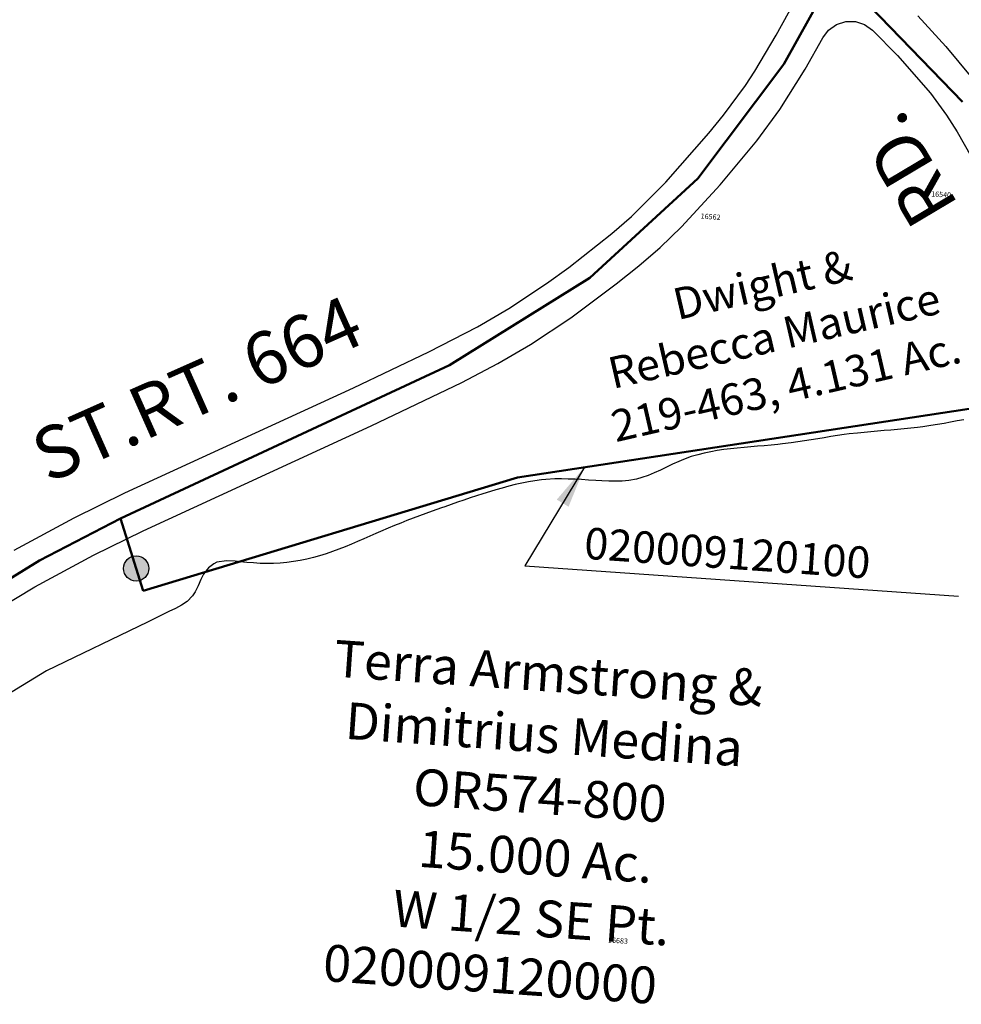
# Model space of a CAD drawing. Units: feet. Extents: x 1966208 to 2001832, y 538473 to 574038.
# Drawn here: x 1974702 to 1975598, y 541191 to 542128 of the extents above; entities that cross this region are included whole.
import ezdxf

# ---------------------------------------------------------------- set-up
doc = ezdxf.new("R2010")
doc.units = ezdxf.units.FT
doc.header["$MEASUREMENT"] = 0
doc.layers.add('ADDRESS', color=6, linetype='CONTINUOUS', plot=False)
for name, color, linetype in [('MONUMENT IRON PIN', 7, 'CONTINUOUS'), ('OWNER', 7, 'CONTINUOUS'), ('PARCEL NUMBER', 211, 'CONTINUOUS'), ('ROAD', 7, 'CONTINUOUS'), ('ROAD NAME and NUMBER', 80, 'CONTINUOUS'), ('WATER STREAM & RIVER', 4, 'CONTINUOUS')]:
    doc.layers.add(name, color=color, linetype=linetype)
doc.layers.add('MONUMENT IRON PIN HATCH', color=7, linetype='CONTINUOUS', true_color=0xffffff)
doc.layers.add('PROPERTY LINE', color=1, linetype='CONTINUOUS', lineweight=50)
doc.styles.add('BOLD', font='romand.shx', dxfattribs={"height": 50})
doc.styles.get("Standard").update_dxf_attribs({"font": 'romans.shx', "height": 40})
doc.dimstyles.new('5', dxfattribs={"dimtxt": 5, "dimasz": 40, "dimexe": 0.18, "dimexo": 0.0625, "dimgap": 0.09, "dimtad": 0, "dimzin": 0, "dimdsep": 46, "dimtxsty": 'Standard', "dimcen": 0.09, "dimse1": 1, "dimse2": 1, "dimsd1": 1, "dimsd2": 1, "dimaunit": 1, "dimadec": 0, "dimazin": 0, "dimtfac": 1, "dimtix": 1, "dimtofl": 0, "dimtmove": 0, "dimatfit": 0, "dimfxl": 1, "dimtolj": 1, "dimtzin": 0, "dimarcsym": 0})

msp = doc.modelspace()

# ---------------------------------------------------------------- hatches: boundary and pattern name
at = {"layer": 'MONUMENT IRON PIN HATCH', "ltscale": 10}
h = msp.add_hatch(color=256, dxfattribs=at)
h.dxf.hatch_style = 1
edge = h.paths.add_edge_path()
edge.add_arc((1974813.28, 541605.47), 12, 0, 360)

# ---------------------------------------------------------------- linework, layer by layer
at = {"layer": 'MONUMENT IRON PIN', "ltscale": 10}
msp.add_circle((1974813.28, 541605.47), 12, dxfattribs=at)
at = {"layer": 'PROPERTY LINE'}
for p, q in [((1975599.55, 542049.41), (1975478.96, 542174.5)), ((1974813.28, 541605.47), (1974798.26, 541653.14)), ((1974820, 541584.15), (1974813.28, 541605.47))]:
    msp.add_line(p, q, dxfattribs=at)
for points in [[(1974650.5, 541569.68), (1974721.28, 541612.94), (1974798.26, 541653.14), (1975111.38, 541798.88), (1975245.11, 541882.02), (1975347.68, 541976.48), (1975429.64, 542085.52), (1975478.96, 542174.5)], [(1974820, 541584.15), (1975176.28, 541692.15), (1975699.9, 541771.6)]]:
    msp.add_lwpolyline(points, dxfattribs=at)
at = {"layer": 'ROAD', "ltscale": 10}
for points in [[(1974697.2, 541622.89), (1974754.29, 541653.59), (1974802.39, 541677.35), (1975020.05, 541777.48), (1975091.76, 541811.48), (1975138.07, 541835.51), (1975167.77, 541852.85), (1975203.87, 541876.72), (1975224.97, 541892), (1975266, 541924.1), (1975284.7, 541940.37), (1975317.44, 541973.23), (1975358.25, 542019.69), (1975372.26, 542036.95), (1975393.12, 542065.08), (1975402.06, 542078.63), (1975422.46, 542113.02), (1975440.8, 542146.68)], [(1974681.42, 541566.71), (1974716.94, 541588.1), (1974772.51, 541617.98), (1974819.78, 541641.33), (1975036.94, 541741.22), (1975123.33, 541782.51), (1975157.49, 541800.54), (1975188.59, 541818.69), (1975226.84, 541843.96), (1975270.2, 541876.2), (1975291.65, 541893.39), (1975311.78, 541910.91), (1975332.13, 541930.67), (1975369, 541970.66), (1975403.87, 542012.42), (1975425.9, 542042.14), (1975449.98, 542080.55), (1975466.69, 542110.6), (1975472.26, 542117.89), (1975479.77, 542123.16), (1975488.52, 542125.91), (1975497.69, 542125.89), (1975506.43, 542123.09), (1975513.91, 542117.79)], [(1975513.91, 542117.79), (1975537.89, 542093.73), (1975569.2, 542057.73), (1975584.36, 542036.83), (1975594.44, 542020.99), (1975614.69, 541985.71)]]:
    msp.add_lwpolyline(points, dxfattribs=at)
at = {"layer": 'ROAD', "flags": 128}
msp.add_lwpolyline([(1975557.26, 542131.49), (1975583.83, 542102.18), (1975608.42, 542072.29)], dxfattribs=at)
at = {"layer": 'WATER STREAM & RIVER', "ltscale": 400}
msp.add_lwpolyline([(1975600.94, 541746.88), (1975594.65, 541745.79), (1975588.36, 541744.67), (1975582.08, 541743.55), (1975575.8, 541742.46), (1975569.5, 541741.43), (1975561.91, 541740.3), (1975556.87, 541739.65), (1975550.54, 541738.91), (1975544.19, 541738.26), (1975537.83, 541737.67), (1975531.47, 541737.12), (1975525.1, 541736.6), (1975518.73, 541736.08), (1975512.37, 541735.54), (1975506.01, 541734.96), (1975499.67, 541734.32), (1975491.78, 541733.42), (1975487.02, 541732.8), (1975480.72, 541731.9), (1975474.42, 541730.93), (1975468.14, 541729.92), (1975461.85, 541728.89), (1975455.55, 541727.86), (1975449.25, 541726.85), (1975442.93, 541725.88), (1975436.6, 541724.98), (1975428.31, 541723.93), (1975423.86, 541723.45), (1975417.45, 541722.83), (1975411.03, 541722.27), (1975404.59, 541721.74), (1975398.16, 541721.23), (1975391.74, 541720.68), (1975385.33, 541720.08), (1975378.95, 541719.4), (1975372.6, 541718.6), (1975366.28, 541717.66), (1975360.01, 541716.54), (1975353.8, 541715.22), (1975347.65, 541713.67), (1975341.57, 541711.85), (1975334.26, 541709.24), (1975329.65, 541707.33), (1975323.79, 541704.67), (1975317.97, 541701.9), (1975312.16, 541699.12), (1975306.32, 541696.46), (1975300.43, 541694.03), (1975294.46, 541691.96), (1975289.34, 541690.57), (1975282.16, 541689.28), (1975275.85, 541688.67), (1975269.45, 541688.45), (1975263.01, 541688.51), (1975256.54, 541688.77), (1975250.82, 541689.1), (1975243.62, 541689.56), (1975237.2, 541689.95), (1975230.8, 541690.3), (1975224.42, 541690.55), (1975218.06, 541690.66), (1975211.72, 541690.6), (1975203.03, 541690.14), (1975199.08, 541689.77), (1975192.78, 541688.96), (1975186.5, 541687.93), (1975180.24, 541686.69), (1975173.99, 541685.27), (1975167.77, 541683.7), (1975161.57, 541682), (1975155.4, 541680.21), (1975150.6, 541678.77), (1975143.15, 541676.45), (1975137.06, 541674.5), (1975130.99, 541672.52), (1975124.94, 541670.49), (1975118.91, 541668.43), (1975112.89, 541666.34), (1975106.89, 541664.23), (1975103.69, 541663.09), (1975094.88, 541659.92), (1975088.89, 541657.73), (1975082.91, 541655.51), (1975076.94, 541653.25), (1975070.99, 541650.96), (1975065.04, 541648.62), (1975059.12, 541646.24), (1975053.21, 541643.82), (1975045.82, 541640.7), (1975041.46, 541638.81), (1975035.61, 541636.25), (1975029.76, 541633.68), (1975023.91, 541631.12), (1975018.05, 541628.61), (1975012.15, 541626.17), (1975006.22, 541623.82), (1975000.24, 541621.58), (1974994.2, 541619.5), (1974987.74, 541617.48), (1974981.91, 541615.87), (1974975.66, 541614.36), (1974969.36, 541613.06), (1974963.03, 541611.99), (1974956.68, 541611.16), (1974950.32, 541610.56), (1974943.97, 541610.23), (1974940.48, 541610.15), (1974931.36, 541610.31), (1974925.05, 541610.67), (1974918.7, 541611.17), (1974912.27, 541611.76), (1974907.31, 541612.24), (1974899.16, 541612.79), (1974889.89, 541611.38), (1974887.04, 541609.99), (1974882.01, 541605.99), (1974877.45, 541600.09), (1974874.76, 541595), (1974872.16, 541589.04), (1974869.48, 541583.32), (1974866.97, 541579.32), (1974861.67, 541574), (1974856.4, 541570.44), (1974850.57, 541567.33), (1974844.46, 541564.44), (1974823.99, 541554.18), (1974728.01, 541508.12), (1974672, 541474.07)], dxfattribs=at)

# ---------------------------------------------------------------- texts
at = {"layer": 'ADDRESS'}
for s, p in [('16540', (1975569.66, 541959.54)), ('16562', (1975350.32, 541938.38)), ('16683', (1975262.19, 541249.42))]:
    msp.add_text(s, height=5, rotation=356, dxfattribs=at).set_placement(p)
at = {"layer": 'OWNER', "attachment_point": 5}
for s, insert, char_height, width, rotation in [('Dwight &\\PRebecca Maurice\\P219-463, 4.131 Ac.', (1975421.29, 541823.25), 30, 779.1471, 12.99852), ('Terra Armstrong &\\PDimitrius Medina\\POR574-800\\P15.000 Ac.\\PW 1/2 SE Pt.', (1975197.15, 541384.92), 35, 839.349, 356)]:
    msp.add_mtext(s, dxfattribs=dict(at, insert=insert, char_height=char_height, width=width, rotation=rotation))
at = {"layer": 'PARCEL NUMBER'}
for s, height, p in [('020009120100', 30, (1975238.92, 541614.76)), ('020009120000', 35, (1974990.23, 541212.96))]:
    msp.add_text(s, height=height, rotation=356, dxfattribs=at).set_placement(p)
at = {"layer": 'ROAD NAME and NUMBER', "char_height": 50, "attachment_point": 5, "style": 'BOLD'}
for s, insert, width, rotation in [('RD.', (1975552.75, 541988.13), 432.6014, 120.77172), ('ST.RT. 664', (1974873.65, 541770.57), 524.703, 23.96815)]:
    msp.add_mtext(s, dxfattribs=dict(at, insert=insert, width=width, rotation=rotation))

# ---------------------------------------------------------------- leaders
at = {"layer": 'PARCEL NUMBER'}
msp.add_leader([(1975239.84, 541701.79), (1975183.09, 541607.97), (1975595.87, 541579.11)], dimstyle='5', dxfattribs=at)

doc.saveas('drawing.dxf')
